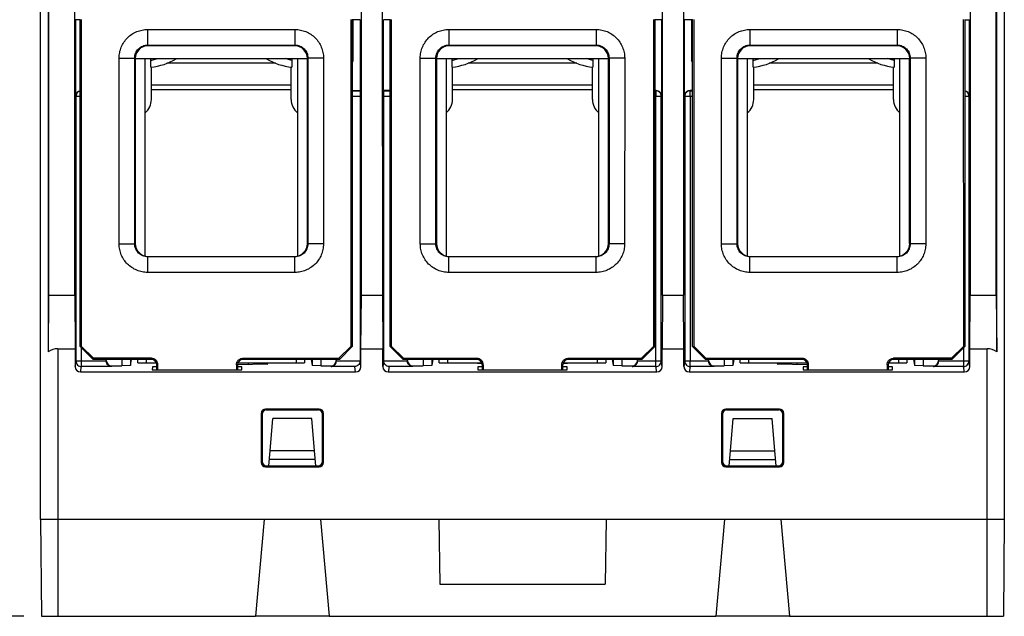
# Model space of a CAD drawing. Units: inches. Extents: x 0 to 22, y 0 to 17.
# Drawn here: x 7.5 to 9.3, y 2 to 3.1 of the extents above; entities that cross this region are included whole.
import ezdxf

# ---------------------------------------------------------------- set-up
doc = ezdxf.new("R2010")
doc.units = ezdxf.units.IN
doc.header["$LTSCALE"] = 1.21
doc.header["$MEASUREMENT"] = 0
doc.layers.get('0').update_dxf_attribs({"linetype": 'CONTINUOUS'})
doc.layers.add('DRAFT', color=7, linetype='CONTINUOUS')
doc.styles.get("Standard").update_dxf_attribs({"font": 'txt', "width": 0.8})
doc.dimstyles.new('DIMSTYLE_1', dxfattribs={"dimtxt": 0.15625, "dimasz": 0.1875, "dimexe": 0.125, "dimexo": 0.0625, "dimgap": 0.078125, "dimtad": 0, "dimtih": 1, "dimtoh": 1, "dimdec": 3, "dimzin": 0, "dimdsep": 46, "dimtxsty": 'Standard', "dimblk": 'CLOSED', "dimblk1": 'CLOSED', "dimblk2": 'CLOSED', "dimcen": 0.09, "dimadec": 3, "dimazin": 0, "dimtp": 0.005, "dimtm": 0.005, "dimtfac": 1, "dimtdec": 3, "dimtofl": 0, "dimtmove": 0, "dimatfit": 3, "dimldrblk": 'CLOSED', "dimfxl": 1, "dimtolj": 1, "dimtzin": 0, "dimarcsym": 0})

# ---------------------------------------------------------------- blocks, each defined once
blk = doc.blocks.new('_CLOSED')
at = {"color": 0, "linetype": 'ByBlock'}
for p, q in [((0, 0), (-1, 0.1667)), ((-1, 0.1667), (-1, -0.1667)), ((-1, -0.1667), (0, 0)), ((-1, 0), (0, 0))]:
    blk.add_line(p, q, dxfattribs=at)
blk = doc.blocks.new('*D3')
at = {"color": 2, "linetype": 'Continuous', "transparency": 16777216}
for p, q in [((8.0425, 5.3231), (6.4639, 5.3231)), ((6.5889, 5.3231), (6.5889, 3.813)), ((6.5889, 1.9905), (6.5889, 3.2662)), ((7.538, 1.9905), (6.4639, 1.9905))]:
    blk.add_line(p, q, dxfattribs=at)
at = {"color": 2, "linetype": 'Continuous', "transparency": 16777216, "xscale": 0.1875, "yscale": 0.1875, "zscale": 0.1875}
for p, rotation in [((6.5889, 5.3231), 90), ((6.5889, 1.9905), 270)]:
    blk.add_blockref('_CLOSED', p, dxfattribs=dict(at, rotation=rotation))
at = {"color": 2, "linetype": 'Continuous', "transparency": 16777216, "insert": (6.3389, 3.7349), "char_height": 0.15625, "width": 1, "attachment_point": 2, "line_spacing_factor": 0.9}
blk.add_mtext('3.33\\P[84,649]', dxfattribs=at)

msp = doc.modelspace()

# ---------------------------------------------------------------- linework, layer by layer
at = {"color": 7, "linetype": 'Continuous'}
for p, q in [((7.569, 2.1676), (7.569, 3.4885)), ((9.3327, 3.4885), (9.3327, 2.1676)), ((7.5827, 3.3011), (7.5827, 2.4751)), ((9.319, 2.4751), (9.319, 3.3011)), ((7.5836, 3.1972), (7.5836, 2.579)), ((7.6313, 2.579), (7.6313, 3.1972)), ((8.1562, 2.579), (8.1562, 3.1972)), ((8.1943, 3.1972), (8.1944, 2.579)), ((8.7073, 2.579), (8.7074, 3.1972)), ((8.7455, 3.1972), (8.7455, 2.579)), ((9.2704, 3.1972), (9.2704, 2.579)), ((9.3181, 2.579), (9.3181, 3.1972)), ((7.6328, 3.084), (7.6328, 3.0834)), ((7.6414, 3.0834), (7.6328, 3.0834)), ((7.6335, 2.9437), (7.6335, 3.0834)), ((7.6339, 3.084), (7.6339, 3.0834)), ((7.6414, 2.4846), (7.6414, 3.084)), ((7.6434, 3.084), (7.6433, 2.4856)), ((8.1375, 2.4856), (8.1374, 3.084)), ((8.1394, 3.084), (8.1394, 2.4846)), ((8.154, 3.0834), (8.1394, 3.0834)), ((8.1412, 3.0834), (8.1394, 3.0816)), ((8.1412, 3.0077), (8.1412, 3.0834)), ((8.154, 3.0834), (8.154, 2.9535)), ((8.2087, 3.0834), (8.1965, 3.0834)), ((8.1965, 2.9535), (8.1965, 3.0834)), ((8.2087, 2.4846), (8.2087, 3.084)), ((8.2107, 3.084), (8.2106, 2.4856)), ((8.6911, 2.4856), (8.691, 3.084)), ((8.693, 3.084), (8.693, 2.4846)), ((8.7052, 3.0834), (8.693, 3.0834)), ((8.7052, 3.0834), (8.7052, 2.9437)), ((8.7623, 3.0834), (8.7476, 3.0834)), ((8.7477, 2.9437), (8.7476, 3.0834)), ((8.7604, 3.0834), (8.7623, 3.0816)), ((8.7604, 3.0834), (8.7604, 3.0077)), ((8.7623, 2.4846), (8.7623, 3.084)), ((8.7643, 3.084), (8.7642, 2.4856)), ((9.2584, 2.4856), (9.2583, 3.084)), ((9.2603, 3.084), (9.2603, 2.4846)), ((9.2603, 3.0834), (9.2688, 3.0834)), ((9.2678, 3.084), (9.2678, 3.0834)), ((9.2682, 3.0834), (9.2682, 2.9437)), ((9.2688, 3.084), (9.2688, 3.0834)), ((7.7648, 3.0654), (7.7648, 3.0369)), ((7.7648, 3.0654), (8.0345, 3.0654)), ((8.0345, 3.0654), (8.0345, 3.0369)), ((8.316, 3.0654), (8.5857, 3.0654)), ((8.316, 3.0654), (8.316, 3.0369)), ((8.5857, 3.0654), (8.5857, 3.0369)), ((8.8672, 3.0654), (9.1369, 3.0654)), ((8.8672, 3.0654), (8.8672, 3.0369)), ((9.1369, 3.0654), (9.1369, 3.0369)), ((7.7648, 3.0369), (7.7658, 3.0357)), ((7.7648, 3.0369), (8.0345, 3.0369)), ((8.0335, 3.0357), (7.7658, 3.0357)), ((8.0345, 3.0369), (8.0335, 3.0357)), ((8.316, 3.0369), (8.5857, 3.0369)), ((8.316, 3.0369), (8.317, 3.0357)), ((8.5847, 3.0357), (8.317, 3.0357)), ((8.5857, 3.0369), (8.5847, 3.0357)), ((8.8672, 3.0369), (9.1369, 3.0369)), ((8.8672, 3.0369), (8.8682, 3.0357)), ((9.1359, 3.0357), (8.8682, 3.0357)), ((9.1369, 3.0369), (9.1359, 3.0357)), ((7.7127, 2.6727), (7.7126, 3.0132)), ((7.7126, 3.0132), (7.7412, 3.0132)), ((7.7412, 3.0132), (7.7422, 3.0121)), ((7.7412, 2.6727), (7.7412, 3.0132)), ((7.7422, 3.0121), (7.7422, 2.6735)), ((7.7422, 3.0121), (8.0571, 3.0121)), ((7.7707, 2.9966), (7.7707, 3.0121)), ((7.7707, 3.0084), (7.7828, 3.0121)), ((8.0286, 3.0084), (8.0165, 3.0121)), ((8.0286, 3.0121), (8.0286, 2.9966)), ((8.0581, 3.0132), (8.0571, 3.0121)), ((8.0571, 2.6735), (8.0571, 3.0121)), ((8.0867, 3.0132), (8.0581, 3.0132)), ((8.0581, 3.0132), (8.0581, 2.6727)), ((8.0867, 3.0132), (8.0866, 2.6727)), ((8.1412, 3.0077), (8.1394, 3.0096)), ((8.2638, 3.0132), (8.2924, 3.0132)), ((8.2639, 2.6727), (8.2638, 3.0132)), ((8.2924, 3.0132), (8.2934, 3.0121)), ((8.2924, 2.6727), (8.2924, 3.0132)), ((8.2934, 3.0121), (8.6083, 3.0121)), ((8.2934, 3.0121), (8.2934, 2.6735)), ((8.3219, 2.9966), (8.3219, 3.0121)), ((8.3219, 3.0084), (8.334, 3.0121)), ((8.5798, 3.0084), (8.5677, 3.0121)), ((8.5798, 3.0121), (8.5798, 2.9966)), ((8.6093, 3.0132), (8.6083, 3.0121)), ((8.6083, 2.6735), (8.6083, 3.0121)), ((8.6379, 3.0132), (8.6093, 3.0132)), ((8.6093, 3.0132), (8.6093, 2.6727)), ((8.6379, 3.0132), (8.6378, 2.6727)), ((8.7604, 3.0077), (8.7623, 3.0096)), ((8.815, 3.0132), (8.8436, 3.0132)), ((8.815, 2.6727), (8.815, 3.0132)), ((8.8436, 3.0132), (8.8445, 3.0121)), ((8.8436, 2.6727), (8.8436, 3.0132)), ((8.8445, 3.0121), (9.1595, 3.0121)), ((8.8445, 3.0121), (8.8445, 2.6735)), ((8.8731, 2.9966), (8.8731, 3.0121)), ((8.8731, 3.0084), (8.8852, 3.0121)), ((9.131, 3.0084), (9.1188, 3.0121)), ((9.131, 3.0121), (9.131, 2.9966)), ((9.1605, 3.0132), (9.1595, 3.0121)), ((9.1595, 2.6735), (9.1595, 3.0121)), ((9.1605, 3.0132), (9.1604, 2.6727)), ((9.1891, 3.0132), (9.1605, 3.0132)), ((9.1891, 3.0132), (9.189, 2.6727)), ((7.7717, 2.9373), (7.7717, 2.9968)), ((7.9991, 3.0037), (7.8002, 3.0037)), ((8.0276, 2.9373), (8.0276, 2.9968)), ((8.1394, 3.0077), (8.1412, 3.0077)), ((8.3229, 2.9373), (8.3229, 2.9968)), ((8.5503, 3.0037), (8.3513, 3.0037)), ((8.5788, 2.9373), (8.5788, 2.9968)), ((8.7604, 3.0077), (8.7623, 3.0077)), ((8.8741, 2.9373), (8.8741, 2.9968)), ((9.1015, 3.0037), (8.9025, 3.0037)), ((9.13, 2.9373), (9.13, 2.9968)), ((8.0276, 2.9633), (7.7717, 2.9633)), ((8.5788, 2.9633), (8.3229, 2.9633)), ((9.13, 2.9633), (8.8741, 2.9633)), ((7.6339, 2.9446), (7.6338, 2.9433)), ((7.6338, 2.4578), (7.6338, 2.9433)), ((7.6338, 2.9433), (7.6414, 2.9433)), ((8.0276, 2.9549), (7.7717, 2.9549)), ((8.1394, 2.9535), (8.154, 2.9535)), ((8.1394, 2.9531), (8.1537, 2.9531)), ((8.1394, 2.9433), (8.1536, 2.9433)), ((8.1536, 2.9433), (8.1535, 2.4583)), ((8.2087, 2.9535), (8.1965, 2.9535)), ((8.1968, 2.9531), (8.2087, 2.9531)), ((8.1969, 2.9433), (8.2087, 2.9433)), ((8.197, 2.4583), (8.1969, 2.9433)), ((8.5788, 2.9549), (8.3229, 2.9549)), ((8.6954, 2.9535), (8.693, 2.9535)), ((8.693, 2.9531), (8.695, 2.9531)), ((8.693, 2.9433), (8.7049, 2.9433)), ((8.695, 2.9531), (8.695, 2.9433)), ((8.695, 2.4479), (8.695, 2.9433)), ((8.7048, 2.4578), (8.7049, 2.9433)), ((8.7481, 2.9446), (8.748, 2.9433)), ((8.748, 2.9433), (8.7579, 2.9433)), ((8.748, 2.9433), (8.7481, 2.4578)), ((8.7623, 2.9535), (8.7575, 2.9535)), ((8.7579, 2.9531), (8.7578, 2.9531)), ((8.7579, 2.9531), (8.7623, 2.9531)), ((8.7579, 2.9433), (8.7579, 2.9531)), ((8.7579, 2.9433), (8.7623, 2.9433)), ((8.7579, 2.9433), (8.7579, 2.4578)), ((9.13, 2.9549), (8.8741, 2.9549)), ((9.2603, 2.9433), (9.2679, 2.9433)), ((9.2679, 2.9433), (9.2679, 2.4578)), ((7.7127, 2.6727), (7.7412, 2.6727)), ((7.7412, 2.6727), (7.7422, 2.6735)), ((8.0581, 2.6727), (8.0571, 2.6735)), ((8.0866, 2.6727), (8.0581, 2.6727)), ((8.2639, 2.6727), (8.2924, 2.6727)), ((8.2924, 2.6727), (8.2934, 2.6735)), ((8.6093, 2.6727), (8.6083, 2.6735)), ((8.6378, 2.6727), (8.6093, 2.6727)), ((8.815, 2.6727), (8.8436, 2.6727)), ((8.8436, 2.6727), (8.8445, 2.6735)), ((9.1604, 2.6727), (9.1595, 2.6735)), ((9.189, 2.6727), (9.1604, 2.6727)), ((7.7649, 2.6491), (7.7658, 2.6499)), ((8.0345, 2.6491), (7.7649, 2.6491)), ((7.7649, 2.6205), (7.7649, 2.6491)), ((7.7658, 2.6499), (8.0335, 2.6499)), ((8.0345, 2.6491), (8.0335, 2.6499)), ((8.0345, 2.6205), (8.0345, 2.6491)), ((8.316, 2.6491), (8.317, 2.6499)), ((8.5856, 2.6491), (8.316, 2.6491)), ((8.316, 2.6205), (8.316, 2.6491)), ((8.317, 2.6499), (8.5847, 2.6499)), ((8.5856, 2.6491), (8.5847, 2.6499)), ((8.5856, 2.6205), (8.5856, 2.6491)), ((8.8672, 2.6491), (8.8682, 2.6499)), ((9.1368, 2.6491), (8.8672, 2.6491)), ((8.8672, 2.6205), (8.8672, 2.6491)), ((8.8682, 2.6499), (9.1359, 2.6499)), ((9.1368, 2.6491), (9.1359, 2.6499)), ((9.1368, 2.6205), (9.1368, 2.6491)), ((8.0345, 2.6205), (7.7649, 2.6205)), ((8.5856, 2.6205), (8.316, 2.6205)), ((9.1368, 2.6205), (8.8672, 2.6205)), ((7.5836, 2.579), (7.5827, 2.4751)), ((7.5836, 2.579), (7.6313, 2.579)), ((7.6313, 2.579), (7.6322, 2.4806)), ((8.1553, 2.4806), (8.1562, 2.579)), ((8.1562, 2.579), (8.1944, 2.579)), ((8.1944, 2.579), (8.1952, 2.4806)), ((8.7073, 2.579), (8.7065, 2.4806)), ((8.7073, 2.579), (8.7455, 2.579)), ((8.7464, 2.4806), (8.7455, 2.579)), ((9.2695, 2.4806), (9.2704, 2.579)), ((9.2704, 2.579), (9.3181, 2.579)), ((9.3181, 2.579), (9.319, 2.4751)), ((7.6004, 2.4806), (7.6322, 2.4806)), ((7.6004, 2.4806), (7.6005, 1.9905)), ((7.6322, 2.4806), (7.6322, 2.4479)), ((7.6433, 2.4856), (7.6414, 2.4846)), ((7.665, 2.4609), (7.6414, 2.4846)), ((7.6433, 2.4856), (7.6658, 2.4631)), ((7.6437, 2.4479), (7.6437, 2.4823)), ((8.115, 2.4631), (8.1375, 2.4856)), ((8.1394, 2.4846), (8.1158, 2.4609)), ((8.1375, 2.4856), (8.1394, 2.4846)), ((8.1553, 2.4806), (8.1952, 2.4806)), ((8.1553, 2.4479), (8.1553, 2.4806)), ((8.1952, 2.4479), (8.1952, 2.4806)), ((8.2087, 2.4846), (8.2106, 2.4856)), ((8.2323, 2.4609), (8.2087, 2.4846)), ((8.2106, 2.4856), (8.2331, 2.4631)), ((8.6686, 2.4631), (8.6911, 2.4856)), ((8.693, 2.4846), (8.6693, 2.4609)), ((8.6911, 2.4856), (8.693, 2.4846)), ((8.7065, 2.4806), (8.7464, 2.4806)), ((8.7065, 2.4479), (8.7065, 2.4806)), ((8.7464, 2.4479), (8.7464, 2.4806)), ((8.7623, 2.4846), (8.7642, 2.4856)), ((8.7859, 2.4609), (8.7623, 2.4846)), ((8.7642, 2.4856), (8.7867, 2.4631)), ((9.2359, 2.4631), (9.2584, 2.4856)), ((9.2603, 2.4846), (9.2367, 2.4609)), ((9.258, 2.4823), (9.258, 2.4479)), ((9.2603, 2.4846), (9.2584, 2.4856)), ((9.2695, 2.4806), (9.3012, 2.4806)), ((9.2695, 2.4479), (9.2695, 2.4806)), ((9.3012, 1.9905), (9.3012, 2.4806)), ((7.6322, 2.4479), (7.6338, 2.4578)), ((7.689, 2.4578), (7.6338, 2.4578)), ((7.6658, 2.4631), (7.665, 2.4609)), ((7.7717, 2.4609), (7.665, 2.4609)), ((7.7717, 2.4631), (7.6658, 2.4631)), ((7.689, 2.4583), (7.689, 2.4609)), ((7.7177, 2.4609), (7.7177, 2.4494)), ((7.7336, 2.4609), (7.7336, 2.4502)), ((7.7336, 2.4502), (7.7354, 2.4609)), ((7.7471, 2.455), (7.7471, 2.4609)), ((7.7471, 2.455), (7.7807, 2.455)), ((7.7629, 2.455), (7.7629, 2.4609)), ((7.7717, 2.4631), (7.7717, 2.4609)), ((7.7835, 2.4513), (7.7816, 2.4511)), ((7.7816, 2.4418), (7.7816, 2.4511)), ((7.7835, 2.4418), (7.7835, 2.4513)), ((7.9292, 2.4511), (7.9273, 2.4513)), ((7.9273, 2.4513), (7.9273, 2.4418)), ((7.9845, 2.4525), (7.9292, 2.4513)), ((7.9292, 2.4511), (7.9292, 2.4418)), ((7.93, 2.455), (8.0522, 2.455)), ((7.939, 2.4631), (8.115, 2.4631)), ((7.939, 2.4609), (7.939, 2.4631)), ((8.1158, 2.4609), (7.939, 2.4609)), ((7.9489, 2.455), (7.9489, 2.4517)), ((7.9731, 2.4539), (7.9845, 2.4525)), ((7.9732, 2.4523), (7.9731, 2.4539)), ((8.0365, 2.4609), (8.0365, 2.455)), ((8.0522, 2.4609), (8.0522, 2.455)), ((8.0639, 2.4609), (8.0657, 2.4502)), ((8.0657, 2.4609), (8.0657, 2.4502)), ((8.0816, 2.4609), (8.0816, 2.4494)), ((8.1103, 2.4583), (8.1103, 2.4609)), ((8.1535, 2.4578), (8.1103, 2.4578)), ((8.1158, 2.4609), (8.115, 2.4631)), ((8.1553, 2.4479), (8.1535, 2.4583)), ((8.197, 2.4583), (8.1952, 2.4479)), ((8.2402, 2.4578), (8.197, 2.4578)), ((8.2331, 2.4631), (8.2323, 2.4609)), ((8.3672, 2.4609), (8.2323, 2.4609)), ((8.2331, 2.4631), (8.3672, 2.4631)), ((8.2402, 2.4583), (8.2402, 2.4609)), ((8.2689, 2.4609), (8.2689, 2.4494)), ((8.2848, 2.4609), (8.2848, 2.4502)), ((8.2866, 2.4609), (8.2848, 2.4502)), ((8.2983, 2.455), (8.2983, 2.4609)), ((8.2983, 2.455), (8.3762, 2.455)), ((8.314, 2.455), (8.314, 2.4609)), ((8.3672, 2.4631), (8.3672, 2.4609)), ((8.3789, 2.4513), (8.377, 2.4511)), ((8.377, 2.4511), (8.377, 2.4418)), ((8.3789, 2.4513), (8.3789, 2.4418)), ((8.5247, 2.4511), (8.5228, 2.4513)), ((8.5228, 2.4418), (8.5228, 2.4513)), ((8.5247, 2.4418), (8.5247, 2.4511)), ((8.5255, 2.455), (8.6034, 2.455)), ((8.5345, 2.4631), (8.6686, 2.4631)), ((8.5345, 2.4609), (8.5345, 2.4631)), ((8.6693, 2.4609), (8.5345, 2.4609)), ((8.5877, 2.4609), (8.5877, 2.455)), ((8.6034, 2.4609), (8.6034, 2.455)), ((8.6151, 2.4609), (8.6169, 2.4502)), ((8.6169, 2.4609), (8.6169, 2.4502)), ((8.6328, 2.4609), (8.6328, 2.4494)), ((8.6615, 2.4583), (8.6615, 2.4609)), ((8.7048, 2.4578), (8.6615, 2.4578)), ((8.6693, 2.4609), (8.6686, 2.4631)), ((8.7065, 2.4479), (8.7048, 2.4578)), ((8.7481, 2.4578), (8.7464, 2.4479)), ((8.7579, 2.4578), (8.7481, 2.4578)), ((8.7914, 2.4578), (8.7579, 2.4578)), ((8.7579, 2.4479), (8.7579, 2.4578)), ((8.7867, 2.4631), (8.7859, 2.4609)), ((8.9627, 2.4609), (8.7859, 2.4609)), ((8.7867, 2.4631), (8.9627, 2.4631)), ((8.7914, 2.4583), (8.7914, 2.4609)), ((8.8201, 2.4609), (8.8201, 2.4494)), ((8.836, 2.4609), (8.836, 2.4502)), ((8.8378, 2.4609), (8.836, 2.4502)), ((8.8495, 2.455), (8.8495, 2.4609)), ((8.8495, 2.455), (8.9717, 2.455)), ((8.8652, 2.455), (8.8652, 2.4609)), ((8.9172, 2.4525), (8.9285, 2.4539)), ((8.9725, 2.4513), (8.9172, 2.4525)), ((8.9285, 2.4523), (8.9285, 2.4539)), ((8.9528, 2.455), (8.9528, 2.4517)), ((8.9627, 2.4631), (8.9627, 2.4609)), ((8.9744, 2.4513), (8.9725, 2.4511)), ((8.9725, 2.4418), (8.9725, 2.4511)), ((8.9744, 2.4418), (8.9744, 2.4513)), ((9.1201, 2.4511), (9.1182, 2.4513)), ((9.1182, 2.4513), (9.1182, 2.4418)), ((9.1201, 2.4511), (9.1201, 2.4418)), ((9.121, 2.455), (9.1546, 2.455)), ((9.2359, 2.4631), (9.13, 2.4631)), ((9.13, 2.4609), (9.13, 2.4631)), ((9.2367, 2.4609), (9.13, 2.4609)), ((9.1388, 2.4609), (9.1388, 2.455)), ((9.1546, 2.4609), (9.1546, 2.455)), ((9.1663, 2.4609), (9.1681, 2.4502)), ((9.1681, 2.4609), (9.1681, 2.4502)), ((9.184, 2.4609), (9.184, 2.4494)), ((9.2679, 2.4578), (9.2126, 2.4578)), ((9.2127, 2.4583), (9.2127, 2.4609)), ((9.2367, 2.4609), (9.2359, 2.4631)), ((9.2695, 2.4479), (9.2679, 2.4578)), ((7.642, 2.438), (7.6437, 2.4479)), ((8.1454, 2.438), (7.642, 2.438)), ((7.6988, 2.4479), (7.6437, 2.4479)), ((7.6988, 2.4479), (7.699, 2.4494)), ((7.699, 2.4494), (7.7177, 2.4494)), ((7.7336, 2.4502), (7.7177, 2.4494)), ((7.7735, 2.4472), (7.7734, 2.4418)), ((7.7734, 2.4418), (7.9373, 2.4418)), ((7.7816, 2.4472), (7.7735, 2.4472)), ((7.9372, 2.4472), (7.9292, 2.4472)), ((7.9373, 2.4418), (7.9372, 2.4472)), ((8.0816, 2.4494), (8.0657, 2.4502)), ((8.0816, 2.4494), (8.1003, 2.4494)), ((8.1003, 2.4494), (8.1005, 2.4479)), ((8.1438, 2.4479), (8.1005, 2.4479)), ((8.1454, 2.438), (8.1438, 2.4479)), ((8.2067, 2.4479), (8.2051, 2.438)), ((8.6966, 2.438), (8.2051, 2.438)), ((8.25, 2.4479), (8.2067, 2.4479)), ((8.25, 2.4479), (8.2502, 2.4494)), ((8.2502, 2.4494), (8.2689, 2.4494)), ((8.2848, 2.4502), (8.2689, 2.4494)), ((8.369, 2.4472), (8.3689, 2.4418)), ((8.3689, 2.4418), (8.5328, 2.4418)), ((8.377, 2.4472), (8.369, 2.4472)), ((8.5327, 2.4472), (8.5247, 2.4472)), ((8.5328, 2.4418), (8.5327, 2.4472)), ((8.6328, 2.4494), (8.6169, 2.4502)), ((8.6328, 2.4494), (8.6515, 2.4494)), ((8.6515, 2.4494), (8.6517, 2.4479)), ((8.695, 2.4479), (8.6517, 2.4479)), ((8.6966, 2.438), (8.695, 2.4479)), ((8.7579, 2.4479), (8.7562, 2.438)), ((9.2597, 2.438), (8.7562, 2.438)), ((8.8012, 2.4479), (8.7579, 2.4479)), ((8.8012, 2.4479), (8.8014, 2.4494)), ((8.8014, 2.4494), (8.8201, 2.4494)), ((8.836, 2.4502), (8.8201, 2.4494)), ((8.9645, 2.4472), (8.9644, 2.4418)), ((8.9644, 2.4418), (9.1282, 2.4418)), ((8.9725, 2.4472), (8.9645, 2.4472)), ((9.1281, 2.4472), (9.1201, 2.4472)), ((9.1282, 2.4418), (9.1281, 2.4472)), ((9.184, 2.4494), (9.1681, 2.4502)), ((9.184, 2.4494), (9.2027, 2.4494)), ((9.2027, 2.4494), (9.2029, 2.4479)), ((9.258, 2.4479), (9.2029, 2.4479)), ((9.2597, 2.438), (9.258, 2.4479)), ((7.9727, 2.3623), (7.9744, 2.3606)), ((7.9727, 2.3623), (7.9727, 2.2721)), ((8.0786, 2.3702), (7.9805, 2.3702)), ((7.9805, 2.3702), (7.9823, 2.3684)), ((8.0769, 2.3684), (7.9823, 2.3684)), ((8.0786, 2.3702), (8.0769, 2.3684)), ((8.0865, 2.3623), (8.0847, 2.3606)), ((8.0865, 2.2721), (8.0865, 2.3623)), ((8.8152, 2.3623), (8.817, 2.3606)), ((8.8152, 2.3623), (8.8152, 2.2721)), ((8.9211, 2.3702), (8.8231, 2.3702)), ((8.8231, 2.3702), (8.8248, 2.3684)), ((8.9194, 2.3684), (8.8248, 2.3684)), ((8.9211, 2.3702), (8.9194, 2.3684)), ((8.929, 2.3623), (8.9272, 2.3606)), ((8.929, 2.2721), (8.929, 2.3623)), ((7.9744, 2.3606), (7.9744, 2.2738)), ((8.0848, 2.2738), (8.0847, 2.3606)), ((8.817, 2.3606), (8.8169, 2.2738)), ((8.9273, 2.2738), (8.9272, 2.3606)), ((7.9864, 2.266), (7.9889, 2.2937)), ((8.0727, 2.266), (8.0703, 2.2937)), ((8.829, 2.266), (8.8314, 2.2937)), ((8.9152, 2.266), (8.9128, 2.2937)), ((7.9727, 2.2721), (7.9744, 2.2738)), ((8.0717, 2.2779), (7.9875, 2.2779)), ((8.0865, 2.2721), (8.0848, 2.2738)), ((8.8152, 2.2721), (8.8169, 2.2738)), ((8.83, 2.2779), (8.9142, 2.2779)), ((8.929, 2.2721), (8.9273, 2.2738)), ((7.9805, 2.2643), (7.9822, 2.266)), ((7.9805, 2.2643), (8.0786, 2.2643)), ((7.9822, 2.266), (8.0769, 2.266)), ((8.0786, 2.2643), (8.0769, 2.266)), ((8.8231, 2.2643), (8.8248, 2.266)), ((8.8231, 2.2643), (8.9211, 2.2643)), ((8.8248, 2.266), (8.9194, 2.266)), ((8.9211, 2.2643), (8.9194, 2.266)), ((9.3327, 2.1676), (7.569, 2.1676)), ((7.569, 2.1676), (7.5705, 1.9905)), ((7.9778, 2.1676), (7.9623, 1.9905)), ((8.0813, 2.1676), (8.0968, 1.9905)), ((8.2975, 2.1676), (8.2996, 2.0495)), ((8.6042, 2.1676), (8.6021, 2.0495)), ((8.8204, 2.1676), (8.8049, 1.9905)), ((8.9238, 2.1676), (8.9393, 1.9905)), ((9.3327, 2.1676), (9.3312, 1.9905)), ((8.2996, 2.0495), (8.6021, 2.0495)), ((7.5705, 1.9905), (7.9623, 1.9905)), ((8.0968, 1.9905), (8.8049, 1.9905)), ((8.9393, 1.9905), (9.3312, 1.9905))]:
    msp.add_line(p, q, dxfattribs=at)
at = {"color": 3, "linetype": 'Continuous'}
for p, q in [((7.7599, 3.0121), (7.7599, 2.6507)), ((8.0394, 2.6507), (8.0394, 3.0121)), ((8.3111, 3.0121), (8.3111, 2.6507)), ((8.5906, 2.6507), (8.5906, 3.0121)), ((8.8623, 3.0121), (8.8623, 2.6507)), ((9.1418, 2.6507), (9.1418, 3.0121))]:
    msp.add_line(p, q, dxfattribs=at)
at = {"color": 7, "linetype": 'Continuous'}
for centre, radius, start, end in [((7.7608, 3.1036), 0.1075, 275.2928, 301.5603), ((8.0385, 3.1036), 0.1075, 238.4397, 264.7072), ((8.312, 3.1036), 0.1075, 275.2928, 301.5603), ((8.5897, 3.1036), 0.1075, 238.4397, 264.7072), ((8.8632, 3.1036), 0.1075, 275.2928, 301.5603), ((9.1409, 3.1036), 0.1075, 238.4397, 264.7072), ((7.6437, 2.9433), 0.00986, 103.5922, 112.6233), ((7.7402, 2.9373), 0.0315, 308.9228, 360), ((8.0591, 2.9373), 0.0315, 180, 231.0553), ((8.2914, 2.9373), 0.0315, 308.9447, 360), ((8.6103, 2.9373), 0.0315, 180, 231.0772), ((8.8426, 2.9373), 0.0315, 308.9447, 360), ((9.1615, 2.9373), 0.0315, 180, 231.0772), ((7.7717, 2.4513), 0.0117, 359.9909, 89.9993), ((8.3672, 2.4513), 0.0117, 359.9909, 89.9993), ((8.9627, 2.4513), 0.0117, 359.9909, 89.9993)]:
    msp.add_arc(centre, radius, start, end, dxfattribs=at)
for centre, major_axis, ratio, start_param, end_param in [((7.7658, 3.0121), (0.0168, -0.0167), 0.998783, 2.352896, 3.922474), ((8.0335, 3.0121), (0.0168, 0.0167), 0.998783, -0.780881, 0.788697), ((8.317, 3.0121), (0.0168, -0.0167), 0.998783, 2.352896, 3.922474), ((8.5847, 3.0121), (0.0168, 0.0167), 0.998783, -0.780881, 0.788697), ((8.8682, 3.0121), (0.0168, -0.0167), 0.998783, 2.352896, 3.922474), ((9.1359, 3.0121), (0.0168, 0.0167), 0.998783, -0.780881, 0.788697), ((7.6433, 2.9437), (0.00696, -0.00696), 0.999924, 2.555944, 3.926953), ((8.1537, 2.9433), (0, 0.00984), 0.008727, 0.008727, 1.570797), ((8.1968, 2.9433), (0, 0.00984), 0.008727, -1.570797, -0.008727), ((8.6954, 2.9437), (0.00696, 0.00696), 0.999924, -0.785398, 0.785398), ((8.7575, 2.9437), (0.00696, -0.00696), 0.999924, 2.356194, 3.926991), ((9.2584, 2.9437), (0.00696, 0.00696), 0.999924, -0.78536, 0.585648), ((7.7658, 2.6735), (0.0168, 0.0167), 0.998783, 2.360711, 3.93029), ((8.0335, 2.6735), (0.0168, -0.0167), 0.998783, -0.788697, 0.780881), ((8.317, 2.6735), (0.0168, 0.0167), 0.998783, 2.360711, 3.93029), ((8.5847, 2.6735), (0.0168, -0.0167), 0.998783, -0.788697, 0.780881), ((8.8682, 2.6735), (0.0168, 0.0167), 0.998783, 2.360711, 3.93029), ((9.1359, 2.6735), (0.0168, -0.0167), 0.998783, -0.788697, 0.780881), ((7.6004, 2.4491), (0, 0.0315), 1, 0, 0.599247), ((9.3012, 2.4491), (0.0315, 0), 1, 0.97155, 1.570796), ((7.6989, 2.4583), (0.00162, 0.00972), 0.998592, -4.547156, -4.495253), ((7.699, 2.4592), (0.00162, 0.00972), 0.998592, 1.736029, 3.306369), ((7.7717, 2.4511), (0.00984, 0), 1, 0, 1.570796), ((7.939, 2.4511), (0, 0.00984), 1, 0, 1.570796), ((7.8997, 2.4578), (0.1043, 0), 0.052408, -0.788899, -0.534859), ((8.1003, 2.4592), (0.00162, -0.00972), 0.998592, -0.164776, 1.405563), ((8.1004, 2.4583), (-0.00162, 0.00972), 0.998592, -1.787933, -1.736029), ((8.1437, 2.4583), (-0.00162, 0.00972), 0.998592, -1.787859, -1.736031), ((8.2068, 2.4583), (-0.00162, -0.00972), 0.998592, -1.405561, -1.353734), ((8.2501, 2.4583), (0.00162, 0.00972), 0.998592, -4.547156, -4.495253), ((8.2502, 2.4592), (0.00162, 0.00972), 0.998592, 1.736029, 3.306369), ((8.4508, 2.4578), (0.1043, 0), 0.052408, -2.604549, -2.361282), ((8.3672, 2.4511), (0, 0.00984), 1, -1.570796, 0), ((8.5345, 2.4511), (0, 0.00984), 1, 0, 1.570796), ((8.4508, 2.4578), (0.1043, 0), 0.052408, -0.780311, -0.537044), ((8.6515, 2.4592), (0.00162, -0.00972), 0.998592, -0.164776, 1.405563), ((8.6516, 2.4583), (-0.00162, 0.00972), 0.998592, -1.787933, -1.736029), ((8.8012, 2.4583), (0.00162, 0.00972), 0.998592, -4.547156, -4.495253), ((8.8014, 2.4592), (0.00162, 0.00972), 0.998592, 1.736029, 3.306369), ((9.002, 2.4578), (0.1043, 0), 0.052408, -2.606734, -2.352694), ((8.9627, 2.4511), (0, 0.00984), 1, -1.570796, 0), ((9.13, 2.4511), (0, 0.00984), 1, 0, 1.570796), ((9.2027, 2.4592), (0.00162, -0.00972), 0.998592, -0.164776, 1.405563), ((9.2028, 2.4583), (-0.00162, 0.00972), 0.998592, -1.787933, -1.736029), ((7.642, 2.4479), (0.00162, 0.00972), 0.998592, -4.547156, -2.976816), ((8.1454, 2.4479), (-0.00162, 0.00972), 0.998592, -3.306295, -1.736031), ((8.2051, 2.4479), (0.00162, 0.00972), 0.998592, -4.547154, -2.97689), ((8.6966, 2.4479), (-0.00162, 0.00972), 0.998592, -3.306295, -1.736031), ((8.7562, 2.4479), (0.00162, 0.00972), 0.998592, -4.547154, -2.97689), ((9.2597, 2.4479), (-0.00162, 0.00972), 0.998592, -3.306369, -1.736029), ((7.9806, 2.3623), (0.00557, -0.00557), 0.998783, 2.356803, 3.926382), ((7.9823, 2.3606), (0.00728, -0.00302), 0.999139, 1.9638, 3.533378), ((8.0768, 2.3606), (0.00728, 0.00302), 0.999139, -0.391786, 1.177793), ((8.0786, 2.3623), (0.00557, 0.00557), 0.998783, -0.784789, 0.784789), ((8.8231, 2.3623), (0.00557, -0.00557), 0.998783, 2.356803, 3.926382), ((8.8248, 2.3606), (0.00728, -0.00302), 0.999139, 1.9638, 3.533378), ((8.9194, 2.3606), (0.00728, 0.00302), 0.999139, -0.391786, 1.177793), ((8.9211, 2.3623), (0.00557, 0.00557), 0.998783, -0.784789, 0.784789), ((7.9806, 2.2721), (0.00557, 0.00557), 0.998783, 2.356803, 3.926382), ((7.9823, 2.2739), (0.00461, 0.0064), 0.998075, -4.08744, -2.517862), ((8.0769, 2.2739), (-0.00461, 0.0064), 0.998075, -3.765324, -2.195745), ((8.0786, 2.2721), (0.00557, -0.00557), 0.998783, -0.784789, 0.784789), ((8.8231, 2.2721), (0.00557, 0.00557), 0.998783, 2.356803, 3.926382), ((8.8248, 2.2739), (0.00461, 0.0064), 0.998075, -4.08744, -2.517862), ((8.9194, 2.2739), (-0.00461, 0.0064), 0.998075, -3.765324, -2.195745), ((8.9211, 2.2721), (0.00557, -0.00557), 0.998783, -0.784789, 0.784789)]:
    msp.add_ellipse(centre, major_axis=major_axis, ratio=ratio, start_param=start_param, end_param=end_param, dxfattribs=at)
for points, knots in [([(7.7126, 3.0132), (7.7126, 3.0167), (7.7133, 3.0235), (7.7163, 3.0333), (7.7211, 3.0424), (7.7277, 3.0504), (7.7356, 3.0569), (7.7447, 3.0618), (7.7545, 3.0647), (7.7614, 3.0654), (7.7648, 3.0654)], [0, 0, 0, 0, 0.125106, 0.250162, 0.375161, 0.500123, 0.625076, 0.750049, 0.875072, 1, 1, 1, 1]), ([(8.0345, 3.0654), (8.0379, 3.0654), (8.0448, 3.0647), (8.0546, 3.0618), (8.0637, 3.0569), (8.0717, 3.0504), (8.0782, 3.0424), (8.083, 3.0333), (8.086, 3.0235), (8.0867, 3.0167), (8.0867, 3.0132)], [0, 0, 0, 0, 0.125061, 0.250079, 0.375053, 0.500006, 0.624968, 0.749966, 0.875027, 1, 1, 1, 1]), ([(8.2638, 3.0132), (8.2638, 3.0167), (8.2645, 3.0235), (8.2675, 3.0333), (8.2723, 3.0424), (8.2789, 3.0504), (8.2868, 3.0569), (8.2959, 3.0618), (8.3057, 3.0647), (8.3126, 3.0654), (8.316, 3.0654)], [0, 0, 0, 0, 0.125106, 0.250162, 0.375161, 0.500123, 0.625076, 0.750049, 0.875072, 1, 1, 1, 1]), ([(8.5857, 3.0654), (8.5891, 3.0654), (8.596, 3.0647), (8.6058, 3.0618), (8.6149, 3.0569), (8.6228, 3.0504), (8.6294, 3.0424), (8.6342, 3.0333), (8.6372, 3.0235), (8.6379, 3.0167), (8.6379, 3.0132)], [0, 0, 0, 0, 0.125061, 0.250079, 0.375053, 0.500006, 0.624968, 0.749966, 0.875027, 1, 1, 1, 1]), ([(8.815, 3.0132), (8.815, 3.0167), (8.8157, 3.0235), (8.8187, 3.0333), (8.8235, 3.0424), (8.83, 3.0504), (8.838, 3.0569), (8.8471, 3.0618), (8.8569, 3.0647), (8.8637, 3.0654), (8.8672, 3.0654)], [0, 0, 0, 0, 0.125106, 0.250162, 0.375161, 0.500123, 0.625076, 0.750049, 0.875072, 1, 1, 1, 1]), ([(9.1369, 3.0654), (9.1403, 3.0654), (9.1471, 3.0647), (9.157, 3.0618), (9.1661, 3.0569), (9.174, 3.0504), (9.1805, 3.0424), (9.1854, 3.0333), (9.1884, 3.0235), (9.1891, 3.0167), (9.1891, 3.0132)], [0, 0, 0, 0, 0.125061, 0.250079, 0.375053, 0.500006, 0.624968, 0.749966, 0.875027, 1, 1, 1, 1]), ([(7.7412, 3.0132), (7.7412, 3.0148), (7.7415, 3.0179), (7.7428, 3.0224), (7.745, 3.0265), (7.748, 3.0301), (7.7516, 3.033), (7.7557, 3.0352), (7.7601, 3.0366), (7.7632, 3.0369), (7.7648, 3.0369)], [0, 0, 0, 0, 0.125223, 0.250316, 0.375289, 0.500185, 0.625063, 0.749983, 0.875004, 1, 1, 1, 1]), ([(8.0345, 3.0369), (8.0361, 3.0369), (8.0392, 3.0366), (8.0436, 3.0352), (8.0478, 3.033), (8.0514, 3.0301), (8.0543, 3.0265), (8.0565, 3.0224), (8.0578, 3.0179), (8.0581, 3.0148), (8.0581, 3.0132)], [0, 0, 0, 0, 0.12513, 0.250145, 0.375065, 0.499943, 0.624839, 0.749812, 0.874911, 1, 1, 1, 1]), ([(8.2924, 3.0132), (8.2924, 3.0148), (8.2927, 3.0179), (8.294, 3.0224), (8.2962, 3.0265), (8.2992, 3.0301), (8.3028, 3.033), (8.3069, 3.0352), (8.3113, 3.0366), (8.3144, 3.0369), (8.316, 3.0369)], [0, 0, 0, 0, 0.125223, 0.250316, 0.375289, 0.500185, 0.625063, 0.749983, 0.875004, 1, 1, 1, 1]), ([(8.5857, 3.0369), (8.5873, 3.0369), (8.5904, 3.0366), (8.5948, 3.0352), (8.5989, 3.033), (8.6025, 3.0301), (8.6055, 3.0265), (8.6077, 3.0224), (8.609, 3.0179), (8.6093, 3.0148), (8.6093, 3.0132)], [0, 0, 0, 0, 0.12513, 0.250145, 0.375065, 0.499943, 0.624839, 0.749812, 0.874911, 1, 1, 1, 1]), ([(8.8436, 3.0132), (8.8435, 3.0148), (8.8438, 3.0179), (8.8452, 3.0224), (8.8474, 3.0265), (8.8503, 3.0301), (8.8539, 3.033), (8.858, 3.0352), (8.8625, 3.0366), (8.8656, 3.0369), (8.8672, 3.0369)], [0, 0, 0, 0, 0.125223, 0.250316, 0.375289, 0.500185, 0.625063, 0.749983, 0.875004, 1, 1, 1, 1]), ([(9.1369, 3.0369), (9.1384, 3.0369), (9.1415, 3.0366), (9.146, 3.0352), (9.1501, 3.033), (9.1537, 3.0301), (9.1567, 3.0265), (9.1589, 3.0224), (9.1602, 3.0179), (9.1605, 3.0148), (9.1605, 3.0132)], [0, 0, 0, 0, 0.12513, 0.250145, 0.375065, 0.499943, 0.624839, 0.749812, 0.874911, 1, 1, 1, 1]), ([(7.6399, 2.9524), (7.6383, 2.9517), (7.6355, 2.9496), (7.6341, 2.9463), (7.6339, 2.9446)], [0, 0, 0, 0, 0.499871, 1, 1, 1, 1]), ([(8.7541, 2.9524), (8.7525, 2.9517), (8.7497, 2.9496), (8.7483, 2.9463), (8.7481, 2.9446)], [0, 0, 0, 0, 0.499871, 1, 1, 1, 1]), ([(9.2679, 2.9433), (9.2679, 2.9455), (9.2664, 2.9499), (9.2624, 2.9524), (9.2603, 2.9529)], [0, 0, 0, 0, 0.499957, 1, 1, 1, 1]), ([(7.7649, 2.6205), (7.7614, 2.6205), (7.7546, 2.6212), (7.7448, 2.6242), (7.7357, 2.629), (7.7277, 2.6356), (7.7212, 2.6435), (7.7163, 2.6526), (7.7134, 2.6625), (7.7127, 2.6693), (7.7127, 2.6727)], [0, 0, 0, 0, 0.125085, 0.250134, 0.37514, 0.500116, 0.625084, 0.750067, 0.875088, 1, 1, 1, 1]), ([(7.7649, 2.6491), (7.7633, 2.6491), (7.7602, 2.6494), (7.7557, 2.6507), (7.7516, 2.6529), (7.748, 2.6559), (7.7451, 2.6595), (7.7429, 2.6636), (7.7415, 2.6681), (7.7412, 2.6712), (7.7412, 2.6727)], [0, 0, 0, 0, 0.125177, 0.250259, 0.375245, 0.500171, 0.62508, 0.75002, 0.875038, 1, 1, 1, 1]), ([(8.0581, 2.6727), (8.0581, 2.6712), (8.0578, 2.6681), (8.0564, 2.6636), (8.0542, 2.6595), (8.0513, 2.6559), (8.0477, 2.6529), (8.0436, 2.6507), (8.0391, 2.6494), (8.036, 2.6491), (8.0345, 2.6491)], [0, 0, 0, 0, 0.125096, 0.250107, 0.375048, 0.499957, 0.624882, 0.749869, 0.874956, 1, 1, 1, 1]), ([(8.0866, 2.6727), (8.0866, 2.6693), (8.086, 2.6624), (8.083, 2.6526), (8.0781, 2.6435), (8.0716, 2.6356), (8.0636, 2.629), (8.0546, 2.6242), (8.0447, 2.6212), (8.0379, 2.6205), (8.0345, 2.6205)], [0, 0, 0, 0, 0.125045, 0.250061, 0.375044, 0.500012, 0.624988, 0.749993, 0.875049, 1, 1, 1, 1]), ([(8.316, 2.6205), (8.3126, 2.6205), (8.3058, 2.6212), (8.2959, 2.6242), (8.2869, 2.629), (8.2789, 2.6356), (8.2724, 2.6435), (8.2675, 2.6526), (8.2645, 2.6625), (8.2639, 2.6693), (8.2639, 2.6727)], [0, 0, 0, 0, 0.125085, 0.250134, 0.37514, 0.500116, 0.625084, 0.750067, 0.875088, 1, 1, 1, 1]), ([(8.316, 2.6491), (8.3145, 2.6491), (8.3114, 2.6494), (8.3069, 2.6507), (8.3028, 2.6529), (8.2992, 2.6559), (8.2963, 2.6595), (8.2941, 2.6636), (8.2927, 2.6681), (8.2924, 2.6712), (8.2924, 2.6727)], [0, 0, 0, 0, 0.125177, 0.250259, 0.375245, 0.500171, 0.62508, 0.75002, 0.875038, 1, 1, 1, 1]), ([(8.6093, 2.6727), (8.6093, 2.6712), (8.609, 2.6681), (8.6076, 2.6636), (8.6054, 2.6595), (8.6025, 2.6559), (8.5989, 2.6529), (8.5948, 2.6507), (8.5903, 2.6494), (8.5872, 2.6491), (8.5856, 2.6491)], [0, 0, 0, 0, 0.125096, 0.250107, 0.375048, 0.499957, 0.624882, 0.749869, 0.874956, 1, 1, 1, 1]), ([(8.6378, 2.6727), (8.6378, 2.6693), (8.6371, 2.6624), (8.6342, 2.6526), (8.6293, 2.6435), (8.6228, 2.6356), (8.6148, 2.629), (8.6057, 2.6242), (8.5959, 2.6212), (8.5891, 2.6205), (8.5856, 2.6205)], [0, 0, 0, 0, 0.125045, 0.250061, 0.375044, 0.500012, 0.624988, 0.749993, 0.875049, 1, 1, 1, 1]), ([(8.8672, 2.6205), (8.8638, 2.6205), (8.857, 2.6212), (8.8471, 2.6242), (8.838, 2.629), (8.8301, 2.6356), (8.8236, 2.6435), (8.8187, 2.6526), (8.8157, 2.6625), (8.815, 2.6693), (8.815, 2.6727)], [0, 0, 0, 0, 0.125085, 0.250134, 0.37514, 0.500116, 0.625084, 0.750067, 0.875088, 1, 1, 1, 1]), ([(8.8672, 2.6491), (8.8657, 2.6491), (8.8626, 2.6494), (8.8581, 2.6507), (8.854, 2.6529), (8.8504, 2.6559), (8.8474, 2.6595), (8.8452, 2.6636), (8.8439, 2.6681), (8.8436, 2.6712), (8.8436, 2.6727)], [0, 0, 0, 0, 0.125177, 0.250259, 0.375245, 0.500171, 0.62508, 0.75002, 0.875038, 1, 1, 1, 1]), ([(9.1604, 2.6727), (9.1604, 2.6712), (9.1601, 2.6681), (9.1588, 2.6636), (9.1566, 2.6595), (9.1536, 2.6559), (9.15, 2.6529), (9.1459, 2.6507), (9.1415, 2.6494), (9.1384, 2.6491), (9.1368, 2.6491)], [0, 0, 0, 0, 0.125096, 0.250107, 0.375048, 0.499957, 0.624882, 0.749869, 0.874956, 1, 1, 1, 1]), ([(9.189, 2.6727), (9.189, 2.6693), (9.1883, 2.6624), (9.1853, 2.6526), (9.1805, 2.6435), (9.174, 2.6356), (9.166, 2.629), (9.1569, 2.6242), (9.1471, 2.6212), (9.1402, 2.6205), (9.1368, 2.6205)], [0, 0, 0, 0, 0.125045, 0.250061, 0.375044, 0.500012, 0.624988, 0.749993, 0.875049, 1, 1, 1, 1]), ([(7.6338, 2.4578), (7.6338, 2.4553), (7.6359, 2.45), (7.6412, 2.4479), (7.6437, 2.4479)], [0, 0, 0, 0, 0.499764, 1, 1, 1, 1]), ([(7.6988, 2.4479), (7.6966, 2.4481), (7.693, 2.4496), (7.6899, 2.4535), (7.6891, 2.4563), (7.689, 2.4578)], [0, 0, 0, 0, 0.444247, 0.705638, 1, 1, 1, 1]), ([(7.9273, 2.4513), (7.9273, 2.4521), (7.9274, 2.4536), (7.9281, 2.4559), (7.9292, 2.4579), (7.9307, 2.4597), (7.9325, 2.4612), (7.9345, 2.4623), (7.9367, 2.4629), (7.9383, 2.4631), (7.939, 2.4631)], [0, 0, 0, 0, 0.125001, 0.25, 0.375, 0.5, 0.625, 0.75, 0.874999, 1, 1, 1, 1]), ([(8.1005, 2.4479), (8.1027, 2.4481), (8.1063, 2.4496), (8.1094, 2.4535), (8.1102, 2.4563), (8.1103, 2.4578)], [0, 0, 0, 0, 0.444247, 0.705638, 1, 1, 1, 1]), ([(8.1535, 2.4578), (8.1535, 2.4563), (8.1527, 2.4535), (8.1495, 2.4496), (8.146, 2.4481), (8.1438, 2.4479)], [0, 0, 0, 0, 0.294362, 0.555753, 1, 1, 1, 1]), ([(8.2067, 2.4479), (8.2045, 2.4481), (8.201, 2.4496), (8.1978, 2.4535), (8.197, 2.4563), (8.197, 2.4578)], [0, 0, 0, 0, 0.444247, 0.705638, 1, 1, 1, 1]), ([(8.25, 2.4479), (8.2478, 2.4481), (8.2442, 2.4496), (8.2411, 2.4535), (8.2403, 2.4563), (8.2402, 2.4578)], [0, 0, 0, 0, 0.444247, 0.705638, 1, 1, 1, 1]), ([(8.5228, 2.4513), (8.5228, 2.4521), (8.5229, 2.4536), (8.5236, 2.4559), (8.5247, 2.4579), (8.5261, 2.4597), (8.5279, 2.4612), (8.53, 2.4623), (8.5322, 2.4629), (8.5337, 2.4631), (8.5345, 2.4631)], [0, 0, 0, 0, 0.125001, 0.25, 0.375, 0.5, 0.625, 0.75, 0.874999, 1, 1, 1, 1]), ([(8.6517, 2.4479), (8.6539, 2.4481), (8.6575, 2.4496), (8.6606, 2.4535), (8.6614, 2.4563), (8.6615, 2.4578)], [0, 0, 0, 0, 0.444247, 0.705638, 1, 1, 1, 1]), ([(8.695, 2.4479), (8.6975, 2.4479), (8.7027, 2.45), (8.7048, 2.4553), (8.7048, 2.4578)], [0, 0, 0, 0, 0.500322, 1, 1, 1, 1]), ([(8.7481, 2.4578), (8.7481, 2.4553), (8.7502, 2.45), (8.7554, 2.4479), (8.7579, 2.4479)], [0, 0, 0, 0, 0.499764, 1, 1, 1, 1]), ([(8.8012, 2.4479), (8.7989, 2.4481), (8.7954, 2.4496), (8.7923, 2.4535), (8.7915, 2.4563), (8.7914, 2.4578)], [0, 0, 0, 0, 0.444247, 0.705638, 1, 1, 1, 1]), ([(9.1182, 2.4513), (9.1182, 2.4521), (9.1184, 2.4536), (9.1191, 2.4559), (9.1201, 2.4579), (9.1216, 2.4597), (9.1234, 2.4612), (9.1255, 2.4623), (9.1277, 2.4629), (9.1292, 2.4631), (9.13, 2.4631)], [0, 0, 0, 0, 0.125001, 0.25, 0.375, 0.5, 0.625, 0.75, 0.874999, 1, 1, 1, 1]), ([(9.2029, 2.4479), (9.2051, 2.4481), (9.2087, 2.4496), (9.2118, 2.4535), (9.2126, 2.4563), (9.2126, 2.4578)], [0, 0, 0, 0, 0.444247, 0.705638, 1, 1, 1, 1]), ([(9.258, 2.4479), (9.2605, 2.4479), (9.2658, 2.45), (9.2679, 2.4553), (9.2679, 2.4578)], [0, 0, 0, 0, 0.500322, 1, 1, 1, 1])]:
    msp.add_open_spline(points, degree=3, knots=knots, dxfattribs=at)
for points in [[(8.7049, 2.9433), (8.7049, 2.9458), (8.7028, 2.951), (8.6975, 2.9531), (8.695, 2.9531)], [(8.7578, 2.9531), (8.7565, 2.9531), (8.7552, 2.9529), (8.7541, 2.9524)]]:
    msp.add_open_spline(points, degree=3, dxfattribs=at)
at = {"layer": 'DRAFT', "color": 7, "linetype": 'Continuous'}
for p, q in [((7.9889, 2.2937), (7.994, 2.3526)), ((8.0651, 2.3526), (7.994, 2.3526)), ((8.0703, 2.2937), (8.0651, 2.3526)), ((8.8314, 2.2937), (8.8365, 2.3526)), ((8.8365, 2.3526), (8.9077, 2.3526)), ((8.9128, 2.2937), (8.9077, 2.3526)), ((8.0703, 2.2937), (7.9889, 2.2937)), ((8.8314, 2.2937), (8.9128, 2.2937)), ((8.0968, 1.9905), (7.9623, 1.9905)), ((8.9393, 1.9905), (8.8049, 1.9905))]:
    msp.add_line(p, q, dxfattribs=at)

# ---------------------------------------------------------------- dimensions: what is measured, and where the dimension line sits
at = {"color": 2, "linetype": 'Continuous'}
dim = msp.add_linear_dim(base=(6.5889, 5.3231), p1=(7.6005, 1.9905), p2=(8.105, 5.3231), angle=90, text='<>\\P[]', dimstyle='DIMSTYLE_1', dxfattribs=at)
dim.commit()
dim.dimension.update_dxf_attribs({"geometry": '*D3', "text_midpoint": (6.5889, 3.5396), "dimtype": 160})

doc.saveas('drawing.dxf')
